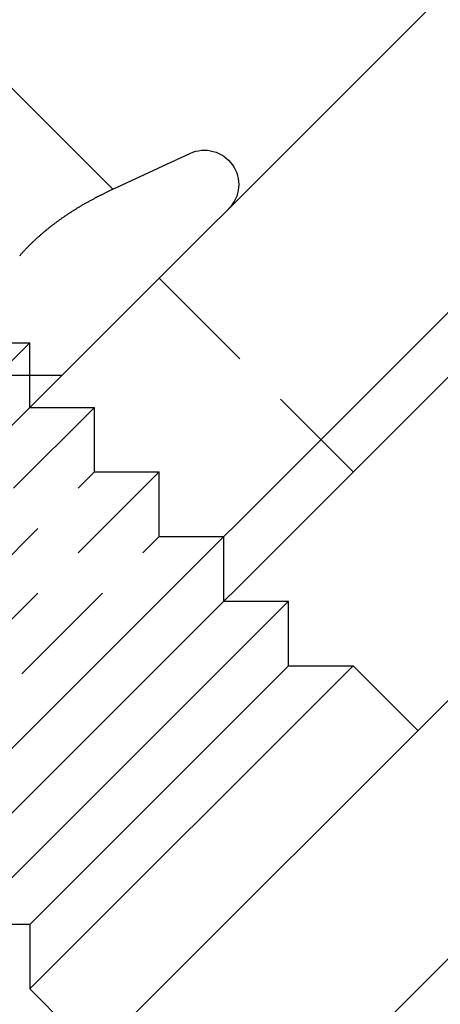
# Model space of a CAD drawing. Extents: x 208 to 1027, y -547 to 212.
# Drawn here: x 589 to 598, y 177 to 198 of the extents above; entities that cross this region are included whole.
import ezdxf

# ---------------------------------------------------------------- set-up
doc = ezdxf.new("R2010")
doc.units = 0
doc.header["$LTSCALE"] = 10
doc.linetypes.add('VERDECKT', pattern=[0.375, 0.25, -0.125])
doc.layers.get('0').update_dxf_attribs({"linetype": 'CONTINUOUS'})
doc.layers.add('STEMPEL', color=3, linetype='CONTINUOUS')

# ---------------------------------------------------------------- blocks, each defined once
blk = doc.blocks.new('A$C9D2614F9')
at = {"linetype": 'CONTINUOUS', "extrusion": (0, 1, -2e-16)}
for p, q in [((123.152, 125.637), (77.19, 79.675)), ((126.687, 122.101), (80.725, 76.139)), ((82.139, 76.139), (126.687, 120.687)), ((60.794, 47.723), (132.697, 119.626)), ((135.526, 116.798), (63.623, 44.895)), ((99.443, 115.631), (104.816, 110.258)), ((104.816, 110.258), (106.5, 111.043)), ((101.585, 94.17), (108.656, 101.242)), ((107.242, 101.242), (108.656, 101.242)), ((108.656, 99.827), (108.656, 101.242)), ((102.999, 94.17), (108.656, 99.827)), ((102.999, 92.756), (110.07, 99.827)), ((108.656, 99.827), (110.07, 99.827)), ((110.07, 99.827), (111.484, 98.413)), ((102.999, 94.17), (101.585, 94.17)), ((102.999, 94.17), (102.999, 92.756)), ((102.999, 92.756), (104.413, 91.342))]:
    blk.add_line(p, q, dxfattribs=at)
at = {"color": 1, "linetype": 'VERDECKT', "extrusion": (0, 1, -2e-16)}
for p, q in [((105.827, 108.313), (110.07, 104.07)), ((95.928, 99.827), (102.999, 106.898)), ((101.585, 106.898), (102.999, 106.898)), ((102.999, 105.484), (102.999, 106.898)), ((102.558, 106.191), (103.706, 106.191)), ((97.342, 98.413), (104.413, 105.484)), ((102.999, 105.484), (104.413, 105.484)), ((104.413, 104.07), (104.413, 105.484)), ((98.756, 98.413), (104.413, 104.07)), ((98.756, 96.999), (105.827, 104.07)), ((104.413, 104.07), (105.827, 104.07)), ((105.827, 102.656), (105.827, 104.07)), ((100.171, 96.999), (105.827, 102.656)), ((105.827, 102.656), (107.242, 102.656)), ((107.242, 101.242), (107.242, 102.656))]:
    blk.add_line(p, q, dxfattribs=at)
blk.add_polyline3d([(104.816, 110.258, 0), (104.802, 110.251, 0), (104.787, 110.244, 0), (104.773, 110.237, 0), (104.758, 110.23, 0), (104.744, 110.223, 0), (104.729, 110.216, 0), (104.715, 110.21, 0), (104.7, 110.203, 0), (104.686, 110.196, 0), (104.672, 110.189, 0), (104.657, 110.182, 0), (104.643, 110.175, 0), (104.629, 110.168, 0), (104.615, 110.161, 0), (104.6, 110.153, 0), (104.586, 110.146, 0), (104.572, 110.139, 0), (104.558, 110.132, 0), (104.544, 110.125, 0), (104.529, 110.118, 0), (104.515, 110.11, 0), (104.501, 110.103, 0), (104.487, 110.096, 0), (104.473, 110.089, 0), (104.459, 110.081, 0), (104.445, 110.074, 0), (104.431, 110.067, 0), (104.417, 110.059, 0), (104.403, 110.052, 0), (104.389, 110.044, 0), (104.375, 110.037, 0), (104.362, 110.029, 0), (104.348, 110.022, 0), (104.334, 110.014, 0), (104.32, 110.007, 0), (104.306, 109.999, 0), (104.293, 109.992, 0), (104.279, 109.984, 0), (104.265, 109.976, 0), (104.252, 109.969, 0), (104.238, 109.961, 0), (104.224, 109.953, 0), (104.211, 109.946, 0), (104.197, 109.938, 0), (104.184, 109.93, 0), (104.17, 109.922, 0), (104.157, 109.914, 0), (104.143, 109.907, 0), (104.13, 109.899, 0), (104.116, 109.891, 0), (104.103, 109.883, 0), (104.089, 109.875, 0), (104.076, 109.867, 0), (104.063, 109.859, 0), (104.05, 109.851, 0), (104.036, 109.843, 0), (104.023, 109.835, 0), (104.01, 109.826, 0), (103.997, 109.818, 0), (103.984, 109.81, 0), (103.97, 109.802, 0), (103.957, 109.794, 0), (103.944, 109.785, 0), (103.931, 109.777, 0), (103.918, 109.769, 0), (103.905, 109.76, 0), (103.892, 109.752, 0), (103.879, 109.744, 0), (103.866, 109.735, 0), (103.853, 109.727, 0), (103.841, 109.718, 0), (103.828, 109.71, 0), (103.815, 109.701, 0), (103.802, 109.693, 0), (103.789, 109.684, 0), (103.777, 109.675, 0), (103.764, 109.667, 0), (103.751, 109.658, 0), (103.739, 109.649, 0), (103.726, 109.641, 0), (103.714, 109.632, 0), (103.701, 109.623, 0), (103.688, 109.614, 0), (103.676, 109.605, 0), (103.664, 109.597, 0), (103.651, 109.588, 0), (103.639, 109.579, 0), (103.626, 109.57, 0), (103.614, 109.561, 0), (103.602, 109.552, 0), (103.589, 109.543, 0), (103.577, 109.534, 0), (103.565, 109.525, 0), (103.553, 109.515, 0), (103.541, 109.506, 0), (103.528, 109.497, 0), (103.516, 109.488, 0), (103.504, 109.479, 0), (103.492, 109.469, 0), (103.48, 109.46, 0), (103.468, 109.451, 0), (103.456, 109.441, 0), (103.444, 109.432, 0), (103.432, 109.422, 0), (103.421, 109.413, 0), (103.409, 109.403, 0), (103.397, 109.394, 0), (103.385, 109.384, 0), (103.373, 109.375, 0), (103.362, 109.365, 0), (103.35, 109.355, 0), (103.338, 109.346, 0), (103.327, 109.336, 0), (103.315, 109.326, 0), (103.303, 109.317, 0), (103.292, 109.307, 0), (103.28, 109.297, 0), (103.269, 109.287, 0), (103.257, 109.277, 0), (103.246, 109.267, 0), (103.235, 109.257, 0), (103.223, 109.247, 0), (103.212, 109.237, 0), (103.201, 109.227, 0), (103.189, 109.217, 0), (103.178, 109.207, 0), (103.167, 109.197, 0), (103.156, 109.187, 0), (103.145, 109.177, 0), (103.134, 109.166, 0), (103.122, 109.156, 0), (103.111, 109.146, 0), (103.1, 109.136, 0), (103.089, 109.125, 0), (103.078, 109.115, 0), (103.068, 109.104, 0), (103.057, 109.094, 0), (103.046, 109.083, 0), (103.035, 109.073, 0), (103.024, 109.062, 0), (103.013, 109.052, 0), (103.003, 109.041, 0), (102.992, 109.031, 0), (102.981, 109.02, 0), (102.971, 109.009, 0), (102.96, 108.998, 0), (102.95, 108.988, 0), (102.939, 108.977, 0), (102.928, 108.966, 0), (102.918, 108.955, 0), (102.908, 108.944, 0), (102.897, 108.933, 0), (102.887, 108.922, 0), (102.876, 108.911, 0), (102.866, 108.9, 0), (102.856, 108.889, 0), (102.846, 108.878, 0), (102.835, 108.867, 0), (102.825, 108.856, 0), (102.815, 108.845, 0), (102.805, 108.834, 0), (102.795, 108.822, 0), (102.785, 108.811, 0), (102.775, 108.8, 0)])
at = {"color": 1}
blk.add_polyline3d([(104.816, 110.258, 0), (104.802, 110.251, 0), (104.787, 110.244, 0), (104.773, 110.237, 0), (104.758, 110.23, 0), (104.744, 110.223, 0), (104.729, 110.216, 0), (104.715, 110.21, 0), (104.7, 110.203, 0), (104.686, 110.196, 0), (104.672, 110.189, 0), (104.657, 110.182, 0), (104.643, 110.175, 0), (104.629, 110.168, 0), (104.615, 110.161, 0), (104.6, 110.153, 0), (104.586, 110.146, 0), (104.572, 110.139, 0), (104.558, 110.132, 0), (104.544, 110.125, 0), (104.529, 110.118, 0), (104.515, 110.11, 0), (104.501, 110.103, 0), (104.487, 110.096, 0), (104.473, 110.089, 0), (104.459, 110.081, 0), (104.445, 110.074, 0), (104.431, 110.067, 0), (104.417, 110.059, 0), (104.403, 110.052, 0), (104.389, 110.044, 0), (104.375, 110.037, 0), (104.362, 110.029, 0), (104.348, 110.022, 0), (104.334, 110.014, 0), (104.32, 110.007, 0), (104.306, 109.999, 0), (104.293, 109.992, 0), (104.279, 109.984, 0), (104.265, 109.976, 0), (104.252, 109.969, 0), (104.238, 109.961, 0), (104.224, 109.953, 0), (104.211, 109.946, 0), (104.197, 109.938, 0), (104.184, 109.93, 0), (104.17, 109.922, 0), (104.157, 109.914, 0), (104.143, 109.907, 0), (104.13, 109.899, 0), (104.116, 109.891, 0), (104.103, 109.883, 0), (104.089, 109.875, 0), (104.076, 109.867, 0), (104.063, 109.859, 0), (104.05, 109.851, 0), (104.036, 109.843, 0), (104.023, 109.835, 0), (104.01, 109.826, 0), (103.997, 109.818, 0), (103.984, 109.81, 0), (103.97, 109.802, 0), (103.957, 109.794, 0), (103.944, 109.785, 0), (103.931, 109.777, 0), (103.918, 109.769, 0), (103.905, 109.76, 0), (103.892, 109.752, 0), (103.879, 109.744, 0), (103.866, 109.735, 0), (103.853, 109.727, 0), (103.841, 109.718, 0), (103.828, 109.71, 0), (103.815, 109.701, 0), (103.802, 109.693, 0), (103.789, 109.684, 0), (103.777, 109.675, 0), (103.764, 109.667, 0), (103.751, 109.658, 0), (103.739, 109.649, 0), (103.726, 109.641, 0), (103.714, 109.632, 0), (103.701, 109.623, 0), (103.688, 109.614, 0), (103.676, 109.605, 0), (103.664, 109.597, 0), (103.651, 109.588, 0), (103.639, 109.579, 0), (103.626, 109.57, 0), (103.614, 109.561, 0), (103.602, 109.552, 0), (103.589, 109.543, 0), (103.577, 109.534, 0), (103.565, 109.525, 0), (103.553, 109.515, 0), (103.541, 109.506, 0), (103.528, 109.497, 0), (103.516, 109.488, 0), (103.504, 109.479, 0), (103.492, 109.469, 0), (103.48, 109.46, 0), (103.468, 109.451, 0), (103.456, 109.441, 0), (103.444, 109.432, 0), (103.432, 109.422, 0), (103.421, 109.413, 0), (103.409, 109.403, 0), (103.397, 109.394, 0), (103.385, 109.384, 0), (103.373, 109.375, 0), (103.362, 109.365, 0), (103.35, 109.355, 0), (103.338, 109.346, 0), (103.327, 109.336, 0), (103.315, 109.326, 0), (103.303, 109.317, 0), (103.292, 109.307, 0), (103.28, 109.297, 0), (103.269, 109.287, 0), (103.257, 109.277, 0), (103.246, 109.267, 0), (103.235, 109.257, 0), (103.223, 109.247, 0), (103.212, 109.237, 0), (103.201, 109.227, 0), (103.189, 109.217, 0), (103.178, 109.207, 0), (103.167, 109.197, 0), (103.156, 109.187, 0), (103.145, 109.177, 0), (103.134, 109.166, 0), (103.122, 109.156, 0), (103.111, 109.146, 0), (103.1, 109.136, 0), (103.089, 109.125, 0), (103.078, 109.115, 0), (103.068, 109.104, 0), (103.057, 109.094, 0), (103.046, 109.083, 0), (103.035, 109.073, 0), (103.024, 109.062, 0), (103.013, 109.052, 0), (103.003, 109.041, 0), (102.992, 109.031, 0), (102.981, 109.02, 0), (102.971, 109.009, 0), (102.96, 108.998, 0), (102.95, 108.988, 0), (102.939, 108.977, 0), (102.928, 108.966, 0), (102.918, 108.955, 0), (102.908, 108.944, 0), (102.897, 108.933, 0), (102.887, 108.922, 0), (102.876, 108.911, 0), (102.866, 108.9, 0), (102.856, 108.889, 0), (102.846, 108.878, 0), (102.835, 108.867, 0), (102.825, 108.856, 0), (102.815, 108.845, 0), (102.805, 108.834, 0), (102.795, 108.822, 0), (102.785, 108.811, 0), (102.775, 108.8, 0)], dxfattribs=at)
at = {"linetype": 'CONTINUOUS', "extrusion": (0, -2e-16, -1)}
blk.add_arc((-106.817, 110.363), 0.75, 65, 225, dxfattribs=at)

msp = doc.modelspace()

# ---------------------------------------------------------------- block references
at = {"layer": 'STEMPEL'}
msp.add_blockref('A$C9D2614F9', (486.342, 84.316, -113.022), dxfattribs=at)

doc.saveas('drawing.dxf')
